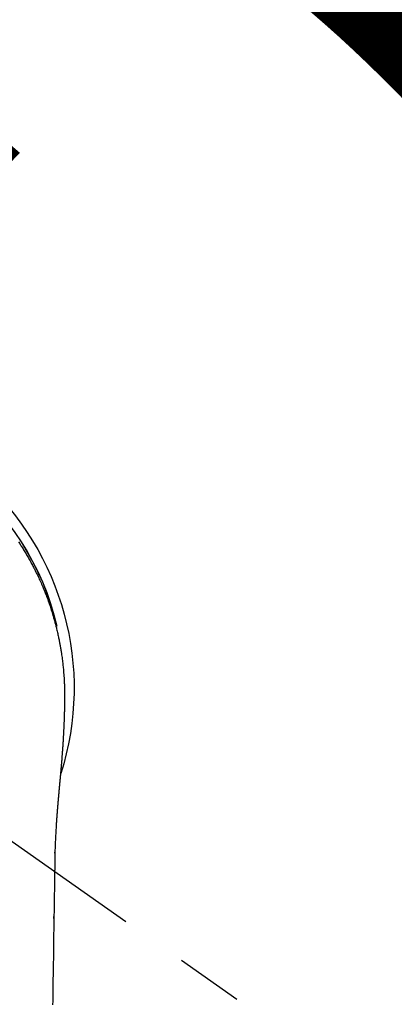
# Model space of a CAD drawing. Extents: x 27948 to 54421, y -11045 to -2175.
# Drawn here: x 43551 to 43586, y -3757 to -3667 of the extents above; entities that cross this region are included whole.
import ezdxf

# ---------------------------------------------------------------- set-up
doc = ezdxf.new("R2010")
doc.units = 0
doc.header["$LTSCALE"] = 50
doc.header["$MEASUREMENT"] = 0
doc.linetypes.add('CENTER2', pattern=[1.125, 0.75, -0.125, 0.125, -0.125])
doc.layers.get('0').update_dxf_attribs({"linetype": 'CONTINUOUS'})
doc.layers.get('DEFPOINTS').update_dxf_attribs({"color": 146, "linetype": 'CONTINUOUS'})
for name, color, linetype in [('150-機器', 8, 'CONTINUOUS'), ('160-文字', 254, 'CONTINUOUS'), ('166-寸法B', 11, 'CONTINUOUS')]:
    doc.layers.add(name, color=color, linetype=linetype)
doc.styles.add('KH001', font='txt')
doc.dimstyles.new('KH1xx030', dxfattribs={"dimscale": 30, "dimtxt": 2, "dimasz": 0.6, "dimexe": 0.3, "dimexo": 1.2, "dimgap": 0.5, "dimtad": 3, "dimdec": 1, "dimdsep": 46, "dimlunit": 6, "dimtxsty": 'KH001', "dimblk": 'DOT', "dimcen": 1, "dimdle": 1, "dimclrd": 256, "dimclre": 256, "dimclrt": 256, "dimadec": 0, "dimazin": 0, "dimtfac": 1, "dimtdec": 1, "dimtix": 1, "dimtmove": 2, "dimatfit": 3, "dimldrblk": 'CLOSEDBLANK', "dimfxl": 1, "dimtolj": 1, "dimtzin": 0, "dimlwd": -1, "dimlwe": -1, "dimarcsym": 0})

# ---------------------------------------------------------------- blocks, each defined once
blk = doc.blocks.new('F402_H')
at = {"layer": '150-機器', "color": 13, "linetype": 'CENTER2'}
blk.add_line((0, 0), (-244.018, -170.863), dxfattribs=at)
at = {"layer": '150-機器', "color": 13, "linetype": 'Continuous'}
for points in [[(-20.8, 13.475), (-20.911, 13.308), (-20.959, 13.235), (-21.006, 13.162), (-21.053, 13.09), (-21.1, 13.016), (-21.159, 12.925), (-21.216, 12.833), (-21.273, 12.741), (-21.33, 12.648), (-21.387, 12.556), (-21.443, 12.463), (-21.498, 12.37), (-21.553, 12.276), (-21.608, 12.183), (-21.662, 12.089), (-21.716, 11.995), (-21.77, 11.901), (-21.823, 11.806), (-21.876, 11.712), (-21.929, 11.617), (-21.981, 11.521), (-22.032, 11.426), (-22.083, 11.331), (-22.134, 11.235), (-22.184, 11.139), (-22.224, 11.062), (-22.264, 10.985), (-22.303, 10.908), (-22.342, 10.83), (-22.41, 10.694), (-22.477, 10.558), (-22.543, 10.422), (-22.608, 10.285), (-22.664, 10.167), (-22.718, 10.049), (-22.772, 9.931), (-22.826, 9.812), (-22.879, 9.693), (-22.931, 9.574), (-22.982, 9.455), (-23.033, 9.335), (-23.075, 9.235), (-23.117, 9.135), (-23.158, 9.034), (-23.198, 8.934), (-23.231, 8.853), (-23.263, 8.773), (-23.294, 8.692), (-23.326, 8.611), (-23.35, 8.55), (-23.373, 8.49), (-23.396, 8.429), (-23.419, 8.368), (-23.465, 8.246), (-23.509, 8.123), (-23.553, 8.001), (-23.597, 7.878), (-23.626, 7.796), (-23.654, 7.714), (-23.682, 7.632), (-23.71, 7.55), (-23.752, 7.426), (-23.792, 7.303), (-23.832, 7.178), (-23.871, 7.054), (-23.91, 6.93), (-23.948, 6.805), (-23.986, 6.681), (-24.023, 6.556), (-24.047, 6.472), (-24.071, 6.388), (-24.095, 6.304), (-24.118, 6.22), (-24.164, 6.053), (-24.209, 5.884), (-24.253, 5.716), (-24.295, 5.547), (-24.321, 5.441), (-24.346, 5.336), (-24.371, 5.23), (-24.396, 5.123), (-24.42, 5.017), (-24.444, 4.911), (-24.468, 4.804), (-24.49, 4.698), (-24.508, 4.612), (-24.526, 4.527), (-24.543, 4.441), (-24.56, 4.355), (-24.569, 4.313), (-24.577, 4.27), (-24.586, 4.228), (-24.594, 4.185), (-24.602, 4.142), (-24.61, 4.099), (-24.618, 4.056), (-24.626, 4.013), (-24.642, 3.927), (-24.657, 3.841), (-24.672, 3.755), (-24.687, 3.669), (-24.701, 3.583), (-24.716, 3.497), (-24.73, 3.411), (-24.744, 3.324), (-24.764, 3.194), (-24.783, 3.065), (-24.802, 2.935), (-24.82, 2.805), (-24.837, 2.674), (-24.853, 2.544), (-24.869, 2.413), (-24.884, 2.283), (-24.897, 2.174), (-24.909, 2.065), (-24.92, 1.956), (-24.931, 1.847), (-24.942, 1.737), (-24.952, 1.628), (-24.961, 1.519), (-24.97, 1.409), (-24.982, 1.256), (-24.993, 1.103), (-25.004, 0.949), (-25.013, 0.796), (-25.017, 0.73), (-25.02, 0.664), (-25.024, 0.598), (-25.027, 0.533), (-25.031, 0.445), (-25.034, 0.357), (-25.037, 0.269), (-25.041, 0.18), (-25.046, 0.092), (-25.051, 0.003), (-25.055, -0.085), (-25.058, -0.174), (-25.059, -0.242), (-25.059, -0.311), (-25.058, -0.38), (-25.058, -0.449), (-25.057, -0.557), (-25.057, -0.664), (-25.056, -0.772), (-25.056, -0.88), (-25.055, -0.958), (-25.055, -1.036), (-25.054, -1.114), (-25.053, -1.192), (-25.052, -1.246), (-25.051, -1.3), (-25.051, -1.353), (-25.05, -1.407), (-25.048, -1.491), (-25.047, -1.575), (-25.045, -1.659), (-25.044, -1.743), (-25.043, -1.81), (-25.042, -1.876), (-25.04, -1.942), (-25.039, -2.009), (-25.037, -2.087), (-25.035, -2.165), (-25.032, -2.243), (-25.03, -2.321), (-25.028, -2.391), (-25.026, -2.46), (-25.024, -2.53), (-25.022, -2.6), (-25.019, -2.681), (-25.016, -2.762), (-25.013, -2.842), (-25.01, -2.923), (-25.008, -2.989), (-25.005, -3.054), (-25.003, -3.119), (-25, -3.185), (-24.997, -3.25), (-24.995, -3.316), (-24.992, -3.381), (-24.989, -3.447), (-24.986, -3.519), (-24.982, -3.591), (-24.979, -3.663), (-24.975, -3.735), (-24.972, -3.79), (-24.97, -3.844), (-24.967, -3.899), (-24.964, -3.954), (-24.96, -4.046), (-24.955, -4.138), (-24.95, -4.23), (-24.945, -4.323), (-24.942, -4.378), (-24.939, -4.434), (-24.935, -4.489), (-24.932, -4.545), (-24.928, -4.618), (-24.924, -4.69), (-24.92, -4.763), (-24.915, -4.835), (-24.91, -4.922), (-24.905, -5.009), (-24.899, -5.096), (-24.893, -5.183), (-24.887, -5.282), (-24.88, -5.381), (-24.873, -5.48), (-24.866, -5.579), (-24.862, -5.634), (-24.858, -5.689), (-24.854, -5.745), (-24.85, -5.8), (-24.845, -5.874), (-24.84, -5.948), (-24.835, -6.022), (-24.829, -6.096), (-24.823, -6.181), (-24.817, -6.265), (-24.81, -6.35), (-24.804, -6.435), (-24.795, -6.536), (-24.787, -6.638), (-24.779, -6.739), (-24.771, -6.841)], [(-24.771, -6.841), (-24.771, -6.848), (-24.77, -6.855), (-24.769, -6.862), (-24.769, -6.869), (-24.768, -6.876), (-24.768, -6.883), (-24.767, -6.89), (-24.767, -6.897), (-24.766, -6.904), (-24.765, -6.911), (-24.765, -6.918), (-24.764, -6.925), (-24.764, -6.932), (-24.763, -6.938), (-24.763, -6.945), (-24.762, -6.952), (-24.761, -6.959), (-24.761, -6.966), (-24.76, -6.973), (-24.76, -6.98), (-24.759, -6.986), (-24.758, -6.994), (-24.758, -7.001), (-24.757, -7.008), (-24.757, -7.015), (-24.756, -7.022), (-24.756, -7.029), (-24.755, -7.036), (-24.754, -7.043), (-24.754, -7.05), (-24.753, -7.057), (-24.753, -7.064), (-24.752, -7.071), (-24.751, -7.078), (-24.751, -7.085), (-24.75, -7.092), (-24.75, -7.099), (-24.749, -7.106), (-24.748, -7.113), (-24.748, -7.121), (-24.747, -7.128), (-24.747, -7.135), (-24.746, -7.142), (-24.745, -7.149), (-24.745, -7.156), (-24.744, -7.163), (-24.743, -7.17), (-24.743, -7.177), (-24.742, -7.185), (-24.742, -7.192), (-24.741, -7.199), (-24.74, -7.206), (-24.74, -7.213), (-24.739, -7.22), (-24.739, -7.227), (-24.738, -7.234), (-24.737, -7.242), (-24.737, -7.249), (-24.736, -7.256), (-24.735, -7.263), (-24.735, -7.27), (-24.734, -7.277), (-24.734, -7.285), (-24.733, -7.292), (-24.732, -7.299), (-24.732, -7.306), (-24.731, -7.313), (-24.73, -7.321), (-24.73, -7.328), (-24.729, -7.335), (-24.729, -7.342), (-24.728, -7.349), (-24.727, -7.357), (-24.727, -7.363), (-24.726, -7.37), (-24.725, -7.377), (-24.725, -7.384), (-24.724, -7.392), (-24.724, -7.399), (-24.723, -7.406), (-24.722, -7.413), (-24.722, -7.421), (-24.721, -7.428), (-24.72, -7.435), (-24.72, -7.442), (-24.719, -7.45), (-24.718, -7.457), (-24.718, -7.464), (-24.717, -7.471), (-24.717, -7.479), (-24.716, -7.486), (-24.715, -7.493), (-24.715, -7.5), (-24.714, -7.508), (-24.713, -7.515), (-24.713, -7.522), (-24.712, -7.53), (-24.711, -7.537), (-24.711, -7.544), (-24.71, -7.552), (-24.709, -7.559), (-24.709, -7.566), (-24.708, -7.574), (-24.707, -7.581), (-24.707, -7.588), (-24.706, -7.595), (-24.706, -7.603), (-24.705, -7.61), (-24.704, -7.617), (-24.704, -7.625), (-24.703, -7.632), (-24.702, -7.64), (-24.702, -7.647), (-24.701, -7.654), (-24.7, -7.662), (-24.7, -7.669), (-24.699, -7.676), (-24.698, -7.684), (-24.698, -7.691), (-24.697, -7.698), (-24.696, -7.706), (-24.696, -7.713), (-24.695, -7.721), (-24.694, -7.728), (-24.694, -7.734), (-24.693, -7.742), (-24.692, -7.749), (-24.692, -7.757), (-24.691, -7.764), (-24.69, -7.771), (-24.69, -7.779), (-24.689, -7.786), (-24.688, -7.794), (-24.688, -7.801), (-24.687, -7.809), (-24.686, -7.816), (-24.686, -7.824), (-24.685, -7.831), (-24.684, -7.838), (-24.684, -7.846), (-24.683, -7.853), (-24.682, -7.861), (-24.682, -7.868), (-24.681, -7.876), (-24.68, -7.883), (-24.68, -7.891), (-24.679, -7.898), (-24.678, -7.906), (-24.678, -7.913), (-24.677, -7.921), (-24.676, -7.928), (-24.675, -7.936), (-24.675, -7.943), (-24.674, -7.951), (-24.673, -7.958), (-24.673, -7.966), (-24.672, -7.973), (-24.671, -7.981), (-24.671, -7.988), (-24.67, -7.996), (-24.669, -8.003), (-24.669, -8.011), (-24.668, -8.018), (-24.667, -8.026), (-24.667, -8.033), (-24.666, -8.041), (-24.665, -8.048), (-24.665, -8.056), (-24.664, -8.064), (-24.663, -8.071), (-24.662, -8.079), (-24.662, -8.086), (-24.661, -8.094), (-24.66, -8.101), (-24.66, -8.109), (-24.659, -8.116), (-24.658, -8.123), (-24.658, -8.131), (-24.657, -8.138), (-24.656, -8.146), (-24.656, -8.154), (-24.655, -8.161), (-24.654, -8.169), (-24.653, -8.176), (-24.653, -8.184), (-24.652, -8.192), (-24.651, -8.199), (-24.651, -8.207), (-24.65, -8.215), (-24.649, -8.222), (-24.649, -8.23), (-24.648, -8.237), (-24.647, -8.245), (-24.646, -8.253), (-24.646, -8.26), (-24.645, -8.268), (-24.644, -8.276), (-24.644, -8.283), (-24.643, -8.291), (-24.642, -8.299), (-24.641, -8.306), (-24.641, -8.314), (-24.64, -8.322), (-24.639, -8.329), (-24.639, -8.337), (-24.638, -8.345), (-24.637, -8.352), (-24.637, -8.36), (-24.636, -8.368), (-24.635, -8.376), (-24.634, -8.383), (-24.634, -8.391), (-24.633, -8.399), (-24.632, -8.406), (-24.632, -8.414), (-24.631, -8.422), (-24.63, -8.43), (-24.629, -8.437), (-24.629, -8.445), (-24.628, -8.453), (-24.627, -8.461), (-24.627, -8.468), (-24.626, -8.476), (-24.625, -8.484), (-24.624, -8.491), (-24.624, -8.498), (-24.623, -8.506), (-24.622, -8.514), (-24.622, -8.522), (-24.621, -8.529), (-24.62, -8.537), (-24.619, -8.545), (-24.619, -8.553), (-24.618, -8.561), (-24.617, -8.568), (-24.617, -8.576), (-24.616, -8.584), (-24.615, -8.592), (-24.614, -8.6), (-24.614, -8.607), (-24.613, -8.615), (-24.612, -8.623), (-24.611, -8.631), (-24.611, -8.639), (-24.61, -8.647), (-24.609, -8.654), (-24.609, -8.662), (-24.608, -8.67), (-24.607, -8.678), (-24.606, -8.686), (-24.606, -8.694), (-24.605, -8.701), (-24.604, -8.709), (-24.604, -8.717), (-24.603, -8.725), (-24.602, -8.733), (-24.601, -8.741), (-24.601, -8.749), (-24.6, -8.757), (-24.599, -8.764), (-24.598, -8.772), (-24.598, -8.78), (-24.597, -8.788), (-24.596, -8.796), (-24.596, -8.804), (-24.595, -8.812), (-24.594, -8.82), (-24.593, -8.828), (-24.593, -8.836), (-24.592, -8.844), (-24.591, -8.851), (-24.59, -8.859), (-24.59, -8.866), (-24.589, -8.874), (-24.588, -8.882), (-24.587, -8.89), (-24.587, -8.898), (-24.586, -8.906), (-24.585, -8.914), (-24.585, -8.922), (-24.584, -8.93), (-24.583, -8.938), (-24.582, -8.946), (-24.582, -8.954), (-24.581, -8.962), (-24.58, -8.97), (-24.579, -8.978), (-24.579, -8.986), (-24.578, -8.994), (-24.577, -9.002), (-24.576, -9.01), (-24.576, -9.018), (-24.575, -9.026), (-24.574, -9.034), (-24.574, -9.042), (-24.573, -9.05), (-24.572, -9.058), (-24.571, -9.066), (-24.571, -9.074), (-24.57, -9.082), (-24.569, -9.09), (-24.568, -9.098), (-24.568, -9.106), (-24.567, -9.114), (-24.566, -9.122), (-24.565, -9.13), (-24.565, -9.138), (-24.564, -9.146), (-24.563, -9.154), (-24.562, -9.162), (-24.562, -9.17), (-24.561, -9.178), (-24.56, -9.186), (-24.559, -9.195), (-24.559, -9.203), (-24.558, -9.211), (-24.557, -9.219), (-24.557, -9.227), (-24.556, -9.235), (-24.555, -9.242), (-24.554, -9.25), (-24.554, -9.258), (-24.553, -9.266), (-24.552, -9.275), (-24.551, -9.283), (-24.551, -9.291), (-24.55, -9.299), (-24.549, -9.307), (-24.548, -9.315), (-24.548, -9.323), (-24.547, -9.331), (-24.546, -9.34), (-24.545, -9.348), (-24.545, -9.356), (-24.544, -9.364), (-24.543, -9.372), (-24.542, -9.38), (-24.542, -9.388), (-24.541, -9.397), (-24.54, -9.405), (-24.539, -9.413), (-24.539, -9.421), (-24.538, -9.429), (-24.537, -9.438), (-24.536, -9.446), (-24.536, -9.454), (-24.535, -9.462), (-24.534, -9.47), (-24.533, -9.479), (-24.533, -9.487), (-24.532, -9.495), (-24.531, -9.503), (-24.53, -9.511), (-24.53, -9.52), (-24.529, -9.528), (-24.528, -9.536), (-24.528, -9.544), (-24.527, -9.552), (-24.526, -9.561), (-24.525, -9.569), (-24.525, -9.577), (-24.524, -9.585), (-24.523, -9.594), (-24.522, -9.602), (-24.522, -9.61), (-24.521, -9.618), (-24.52, -9.626), (-24.519, -9.634), (-24.519, -9.642), (-24.518, -9.651), (-24.517, -9.659), (-24.516, -9.667), (-24.516, -9.675), (-24.515, -9.684), (-24.514, -9.692), (-24.513, -9.7), (-24.513, -9.709), (-24.512, -9.717), (-24.511, -9.725), (-24.51, -9.733), (-24.51, -9.742), (-24.509, -9.75), (-24.508, -9.758), (-24.507, -9.767), (-24.507, -9.775), (-24.506, -9.783), (-24.505, -9.792), (-24.504, -9.8), (-24.504, -9.808), (-24.503, -9.817), (-24.502, -9.825), (-24.501, -9.833), (-24.501, -9.842), (-24.5, -9.85), (-24.499, -9.859), (-24.498, -9.867), (-24.498, -9.875), (-24.497, -9.884), (-24.496, -9.892), (-24.495, -9.9), (-24.495, -9.909), (-24.494, -9.917), (-24.493, -9.926), (-24.492, -9.934), (-24.492, -9.942), (-24.491, -9.951), (-24.49, -9.959), (-24.489, -9.968), (-24.489, -9.976), (-24.488, -9.984), (-24.487, -9.993), (-24.486, -10), (-24.486, -10.009), (-24.485, -10.017), (-24.484, -10.026), (-24.483, -10.034), (-24.483, -10.042), (-24.482, -10.051), (-24.481, -10.059), (-24.48, -10.068), (-24.48, -10.076), (-24.479, -10.085), (-24.478, -10.093), (-24.477, -10.102), (-24.477, -10.11), (-24.476, -10.119), (-24.475, -10.127), (-24.474, -10.135), (-24.474, -10.144), (-24.473, -10.152), (-24.472, -10.161), (-24.471, -10.169), (-24.471, -10.178), (-24.47, -10.186), (-24.469, -10.195), (-24.468, -10.203), (-24.468, -10.212), (-24.467, -10.22), (-24.466, -10.229), (-24.466, -10.237), (-24.465, -10.246), (-24.464, -10.255), (-24.463, -10.263), (-24.463, -10.272), (-24.462, -10.28), (-24.461, -10.289), (-24.46, -10.297), (-24.46, -10.306), (-24.459, -10.314), (-24.458, -10.323), (-24.457, -10.331), (-24.457, -10.34), (-24.456, -10.349), (-24.455, -10.357), (-24.454, -10.366), (-24.454, -10.373), (-24.453, -10.382), (-24.452, -10.39), (-24.451, -10.399), (-24.451, -10.408), (-24.45, -10.416), (-24.449, -10.425), (-24.448, -10.433), (-24.448, -10.442), (-24.447, -10.451), (-24.446, -10.459), (-24.446, -10.468), (-24.446, -10.476), (-24.445, -10.485), (-24.444, -10.494), (-24.443, -10.502), (-24.443, -10.511), (-24.442, -10.52), (-24.441, -10.528), (-24.441, -10.537), (-24.44, -10.546), (-24.439, -10.554), (-24.438, -10.563), (-24.438, -10.571), (-24.437, -10.58), (-24.436, -10.589), (-24.435, -10.597), (-24.435, -10.606), (-24.434, -10.615), (-24.433, -10.623), (-24.432, -10.632), (-24.432, -10.641), (-24.431, -10.65), (-24.43, -10.658), (-24.429, -10.667), (-24.429, -10.676), (-24.428, -10.684), (-24.427, -10.693), (-24.427, -10.702), (-24.426, -10.71), (-24.425, -10.719), (-24.424, -10.728), (-24.424, -10.737), (-24.423, -10.745), (-24.422, -10.753), (-24.421, -10.762), (-24.421, -10.77), (-24.42, -10.779), (-24.419, -10.788), (-24.418, -10.797), (-24.418, -10.805), (-24.417, -10.814), (-24.416, -10.823), (-24.415, -10.832), (-24.415, -10.84), (-24.414, -10.849), (-24.413, -10.858), (-24.413, -10.867), (-24.412, -10.876), (-24.411, -10.884), (-24.41, -10.893), (-24.41, -10.902), (-24.409, -10.911), (-24.408, -10.919), (-24.407, -10.928), (-24.407, -10.937), (-24.406, -10.946), (-24.405, -10.955), (-24.405, -10.964), (-24.404, -10.972), (-24.403, -10.981), (-24.402, -10.99), (-24.402, -10.999), (-24.401, -11.008), (-24.4, -11.016), (-24.399, -11.025), (-24.399, -11.034), (-24.398, -11.043), (-24.397, -11.052), (-24.397, -11.061), (-24.396, -11.069), (-24.395, -11.078), (-24.394, -11.087), (-24.394, -11.096), (-24.393, -11.105), (-24.392, -11.114), (-24.392, -11.123), (-24.391, -11.131), (-24.39, -11.139), (-24.389, -11.148), (-24.389, -11.157), (-24.388, -11.166), (-24.387, -11.175), (-24.386, -11.184), (-24.386, -11.193), (-24.385, -11.202), (-24.384, -11.211), (-24.384, -11.219), (-24.383, -11.228), (-24.382, -11.237), (-24.381, -11.246), (-24.381, -11.255), (-24.38, -11.264), (-24.379, -11.273), (-24.379, -11.282), (-24.378, -11.291), (-24.377, -11.3), (-24.376, -11.309), (-24.376, -11.318), (-24.375, -11.327), (-24.374, -11.336), (-24.374, -11.345), (-24.373, -11.354), (-24.372, -11.363), (-24.371, -11.371), (-24.371, -11.38), (-24.37, -11.389), (-24.369, -11.398), (-24.369, -11.407), (-24.368, -11.416), (-24.367, -11.425), (-24.366, -11.434), (-24.366, -11.443), (-24.365, -11.452), (-24.364, -11.461), (-24.364, -11.47), (-24.363, -11.479), (-24.362, -11.488), (-24.362, -11.497), (-24.361, -11.505), (-24.36, -11.514), (-24.359, -11.523), (-24.359, -11.532), (-24.358, -11.542), (-24.357, -11.551), (-24.357, -11.56), (-24.356, -11.569), (-24.355, -11.578), (-24.355, -11.587), (-24.354, -11.596), (-24.353, -11.605), (-24.352, -11.614), (-24.352, -11.623), (-24.351, -11.632), (-24.35, -11.641), (-24.35, -11.65), (-24.349, -11.659), (-24.348, -11.668), (-24.348, -11.677), (-24.347, -11.686), (-24.346, -11.696), (-24.345, -11.705), (-24.345, -11.714), (-24.344, -11.723), (-24.343, -11.732), (-24.343, -11.741), (-24.342, -11.75), (-24.341, -11.759), (-24.341, -11.768), (-24.34, -11.777), (-24.339, -11.787), (-24.339, -11.796), (-24.338, -11.805), (-24.337, -11.814), (-24.336, -11.823), (-24.336, -11.832), (-24.335, -11.841), (-24.334, -11.851), (-24.334, -11.86), (-24.333, -11.869), (-24.332, -11.878), (-24.332, -11.886), (-24.331, -11.895), (-24.33, -11.904), (-24.33, -11.914), (-24.329, -11.923), (-24.328, -11.932), (-24.328, -11.941), (-24.327, -11.95), (-24.326, -11.96), (-24.326, -11.969), (-24.325, -11.978), (-24.324, -11.987), (-24.323, -11.996), (-24.323, -12.006), (-24.322, -12.015), (-24.321, -12.024), (-24.321, -12.033), (-24.32, -12.042), (-24.319, -12.052), (-24.319, -12.061), (-24.318, -12.07), (-24.317, -12.079), (-24.317, -12.089), (-24.316, -12.098), (-24.315, -12.107), (-24.315, -12.116), (-24.314, -12.126), (-24.313, -12.135), (-24.313, -12.144), (-24.312, -12.153), (-24.311, -12.163), (-24.311, -12.172), (-24.31, -12.181), (-24.309, -12.191), (-24.309, -12.2), (-24.308, -12.209), (-24.307, -12.218), (-24.307, -12.228), (-24.306, -12.237), (-24.305, -12.246), (-24.305, -12.256), (-24.304, -12.264), (-24.304, -12.273), (-24.303, -12.283), (-24.302, -12.292), (-24.302, -12.301), (-24.301, -12.311), (-24.3, -12.32), (-24.3, -12.329), (-24.299, -12.339), (-24.298, -12.348), (-24.298, -12.357), (-24.297, -12.367), (-24.296, -12.376), (-24.296, -12.385), (-24.295, -12.395), (-24.294, -12.404), (-24.294, -12.413), (-24.293, -12.423), (-24.292, -12.432), (-24.292, -12.441), (-24.291, -12.451), (-24.29, -12.46), (-24.29, -12.47), (-24.289, -12.479), (-24.289, -12.488), (-24.288, -12.498), (-24.287, -12.507), (-24.287, -12.516), (-24.286, -12.526), (-24.285, -12.535), (-24.285, -12.544), (-24.284, -12.554), (-24.283, -12.563), (-24.283, -12.573), (-24.282, -12.582), (-24.281, -12.591)], [(-24.281, -12.591), (-24.265, -12.851), (-24.248, -13.111), (-24.233, -13.371), (-24.219, -13.631), (-24.21, -13.816), (-24.202, -14.002), (-24.194, -14.187), (-24.187, -14.373), (-24.181, -14.566), (-24.175, -14.759), (-24.171, -14.953), (-24.167, -15.146), (-24.166, -15.233), (-24.165, -15.321), (-24.163, -15.408), (-24.162, -15.496), (-24.16, -15.616), (-24.158, -15.735), (-24.156, -15.855), (-24.154, -15.975), (-24.152, -16.108), (-24.15, -16.241), (-24.148, -16.374), (-24.145, -16.507), (-24.143, -16.627), (-24.141, -16.746), (-24.139, -16.866), (-24.137, -16.985), (-24.135, -17.122), (-24.133, -17.258), (-24.131, -17.395), (-24.128, -17.532), (-24.125, -17.765), (-24.121, -17.999), (-24.117, -18.233), (-24.113, -18.467), (-24.11, -18.7), (-24.106, -18.934), (-24.102, -19.167), (-24.098, -19.401), (-24.094, -19.658), (-24.09, -19.915), (-24.086, -20.172), (-24.082, -20.43), (-24.079, -20.675), (-24.075, -20.921), (-24.071, -21.167), (-24.068, -21.412), (-24.061, -21.842), (-24.054, -22.272), (-24.047, -22.703), (-24.041, -23.133), (-24.035, -23.547), (-24.029, -23.961), (-24.024, -24.375), (-24.019, -24.789), (-24.008, -25.53), (-23.998, -26.27), (-23.986, -27.01), (-23.975, -27.75), (-23.969, -28.111), (-23.963, -28.472), (-23.958, -28.834), (-23.952, -29.195)], [(-24.166, -15.223), (-24.166, -15.222), (-24.166, -15.221), (-24.166, -15.22), (-24.166, -15.219), (-24.166, -15.218), (-24.166, -15.217), (-24.166, -15.216), (-24.166, -15.215), (-24.166, -15.214), (-24.166, -15.213), (-24.166, -15.212), (-24.166, -15.211), (-24.166, -15.21), (-24.166, -15.209), (-24.166, -15.208), (-24.166, -15.207), (-24.166, -15.206), (-24.166, -15.205), (-24.166, -15.204), (-24.166, -15.203), (-24.166, -15.202), (-24.166, -15.201), (-24.166, -15.2), (-24.166, -15.199), (-24.166, -15.198), (-24.166, -15.197), (-24.166, -15.196), (-24.166, -15.195), (-24.166, -15.194), (-24.166, -15.193), (-24.166, -15.192), (-24.166, -15.191), (-24.166, -15.19), (-24.166, -15.189), (-24.166, -15.188), (-24.166, -15.187), (-24.167, -15.186), (-24.167, -15.185), (-24.167, -15.184), (-24.167, -15.183), (-24.167, -15.182), (-24.167, -15.181), (-24.167, -15.18), (-24.167, -15.179), (-24.167, -15.178), (-24.167, -15.177), (-24.167, -15.176), (-24.167, -15.175), (-24.167, -15.174), (-24.167, -15.173), (-24.167, -15.172), (-24.167, -15.171), (-24.167, -15.17), (-24.167, -15.169), (-24.167, -15.168), (-24.167, -15.167), (-24.167, -15.166), (-24.167, -15.165), (-24.167, -15.164), (-24.167, -15.163), (-24.167, -15.162), (-24.167, -15.161), (-24.167, -15.16), (-24.167, -15.159), (-24.167, -15.158), (-24.167, -15.157), (-24.167, -15.156), (-24.167, -15.155), (-24.167, -15.154), (-24.167, -15.153), (-24.167, -15.152), (-24.167, -15.151), (-24.167, -15.15), (-24.167, -15.149), (-24.167, -15.148), (-24.167, -15.147), (-24.167, -15.146)], [(-24.065, -21.26), (-24.065, -21.258), (-24.065, -21.257), (-24.065, -21.255), (-24.065, -21.254), (-24.065, -21.252), (-24.065, -21.25), (-24.065, -21.249), (-24.065, -21.247), (-24.065, -21.245), (-24.065, -21.244), (-24.065, -21.242), (-24.065, -21.24), (-24.065, -21.239), (-24.065, -21.237), (-24.065, -21.235), (-24.065, -21.234), (-24.065, -21.232), (-24.065, -21.23), (-24.065, -21.229), (-24.065, -21.227), (-24.065, -21.225), (-24.065, -21.224), (-24.065, -21.222), (-24.065, -21.22), (-24.065, -21.219), (-24.065, -21.217), (-24.065, -21.216), (-24.065, -21.214), (-24.065, -21.212), (-24.066, -21.211), (-24.066, -21.209), (-24.066, -21.207), (-24.066, -21.206), (-24.066, -21.204), (-24.066, -21.202), (-24.066, -21.201), (-24.066, -21.199), (-24.066, -21.197), (-24.066, -21.196), (-24.066, -21.194), (-24.066, -21.192), (-24.066, -21.191), (-24.066, -21.189), (-24.066, -21.187), (-24.066, -21.186), (-24.066, -21.184), (-24.066, -21.183), (-24.066, -21.181), (-24.066, -21.179), (-24.066, -21.178), (-24.066, -21.176), (-24.066, -21.174), (-24.066, -21.173), (-24.066, -21.171), (-24.066, -21.169), (-24.066, -21.168), (-24.066, -21.166), (-24.066, -21.164), (-24.066, -21.163), (-24.066, -21.161), (-24.066, -21.159), (-24.066, -21.158), (-24.066, -21.156), (-24.066, -21.154), (-24.066, -21.153), (-24.066, -21.151), (-24.066, -21.149), (-24.066, -21.148), (-24.066, -21.146), (-24.066, -21.145), (-24.066, -21.143), (-24.066, -21.141), (-24.066, -21.14), (-24.066, -21.138), (-24.066, -21.136), (-24.066, -21.135), (-24.066, -21.133), (-24.066, -21.131), (-24.066, -21.13), (-24.067, -21.128), (-24.067, -21.126), (-24.067, -21.125), (-24.067, -21.123), (-24.067, -21.121), (-24.067, -21.12), (-24.067, -21.118), (-24.067, -21.116), (-24.067, -21.115), (-24.067, -21.113), (-24.067, -21.112), (-24.067, -21.11), (-24.067, -21.108), (-24.067, -21.107), (-24.067, -21.105), (-24.067, -21.103), (-24.067, -21.102), (-24.067, -21.1), (-24.067, -21.098), (-24.067, -21.097), (-24.067, -21.095), (-24.067, -21.093), (-24.067, -21.092), (-24.067, -21.09), (-24.067, -21.088), (-24.067, -21.087), (-24.067, -21.085), (-24.067, -21.083), (-24.067, -21.082), (-24.067, -21.08), (-24.067, -21.079), (-24.067, -21.077), (-24.067, -21.075), (-24.067, -21.074), (-24.067, -21.072), (-24.067, -21.07), (-24.067, -21.069), (-24.067, -21.067), (-24.067, -21.065), (-24.067, -21.064), (-24.067, -21.062), (-24.067, -21.06), (-24.067, -21.059), (-24.067, -21.057), (-24.067, -21.055), (-24.067, -21.054), (-24.067, -21.052), (-24.067, -21.05)]]:
    blk.add_lwpolyline(points, dxfattribs=at)
for centre, radius, start, end in [((0, 0), 25.931, 0, 197.72438), ((0, -0.057), 25.02, 13.32289, 166.67711), ((0.007, -0.057), 25.02, 13.32289, 166.67711)]:
    blk.add_arc(centre, radius, start, end, dxfattribs=at)
blk = doc.blocks.new('_ClosedBlank')
at = {"color": 0, "linetype": 'ByBlock', "lineweight": -2}
for p, q in [((-1, 0.1667), (0, 0)), ((-1, 0.1667), (-1, -0.1667)), ((0, 0), (-1, -0.1667))]:
    blk.add_line(p, q, dxfattribs=at)
blk = doc.blocks.new('_Dot')
at = {"color": 0, "linetype": 'ByBlock', "lineweight": -2}
blk.add_line((-0.5, 0), (-1, 0), dxfattribs=at)
at = {"color": 0, "linetype": 'ByBlock', "const_width": 0.5}
blk.add_lwpolyline([(-0.25, 0, 1), (0.25, 0, 1)], format="xyb", close=True, dxfattribs=at)
blk = doc.blocks.new('*D365')
at = {"layer": '166-寸法B', "transparency": 16777216}
for p, q in [((43620.054, -3508.359), (43605.054, -3508.359)), ((43614.054, -3710.359), (43614.054, -3526.359)), ((43646.889, -3728.359), (43605.054, -3728.359))]:
    blk.add_line(p, q, dxfattribs=at)
at = {"layer": 'DEFPOINTS', "color": 0, "transparency": 16777216}
for p in [(43614.054, -3508.359), (43650.054, -3508.359), (43676.889, -3728.359)]:
    blk.add_point(p, dxfattribs=at)
at = {"layer": '166-寸法B', "transparency": 16777216, "xscale": 18, "yscale": 18, "zscale": 18}
for p, rotation in [((43614.054, -3508.359), 90), ((43614.054, -3728.359), 270)]:
    blk.add_blockref('_Dot', p, dxfattribs=dict(at, rotation=rotation))
at = {"layer": '166-寸法B', "transparency": 16777216, "insert": (43569.054, -3618.359), "char_height": 60, "attachment_point": 5, "rotation": 90, "style": 'KH001'}
blk.add_mtext('\\A1;220', dxfattribs=at)

msp = doc.modelspace()

# ---------------------------------------------------------------- block references
at = {"layer": '150-機器', "xscale": -1}
msp.add_blockref('F402_H', (43530.068, -3728.223), dxfattribs=at)

# ---------------------------------------------------------------- dimensions: what is measured, and where the dimension line sits
at = {"layer": '166-寸法B'}
dim = msp.add_linear_dim(base=(43614.054, -3508.359), p1=(43676.889, -3728.359), p2=(43650.054, -3508.359), angle=90, dimstyle='KH1xx030', override={"dimexo": 1, "dimtmove": 1}, dxfattribs=at)
dim.commit()
dim.dimension.update_dxf_attribs({"geometry": '*D365', "text_midpoint": (43614.054, -3618.359), "dimtype": 128})

# ---------------------------------------------------------------- leaders
at = {"layer": '160-文字', "annotation_type": 0, "has_hookline": 1, "hookline_direction": 1}
for points, text_width in [([(43870.039, -3728.359), (43889.536, -6031.921), (43871.536, -6031.921)], 1009.949), ([(43750.039, -3740.359), (43796.12, -5746.29), (43778.12, -5746.29)], 1357.462)]:
    msp.add_leader(points, dimstyle='KH1xx030', override={"dimgap": 0.5, "dimtad": 1}, dxfattribs=dict(at, text_width=text_width))
at = {"layer": '160-文字'}
msp.add_leader([(43650.054, -3728.359), (43276.209, -5299.662)], dimstyle='KH1xx030', override={"dimgap": 0.5, "dimtad": 1}, dxfattribs=at)

doc.saveas('drawing.dxf')
